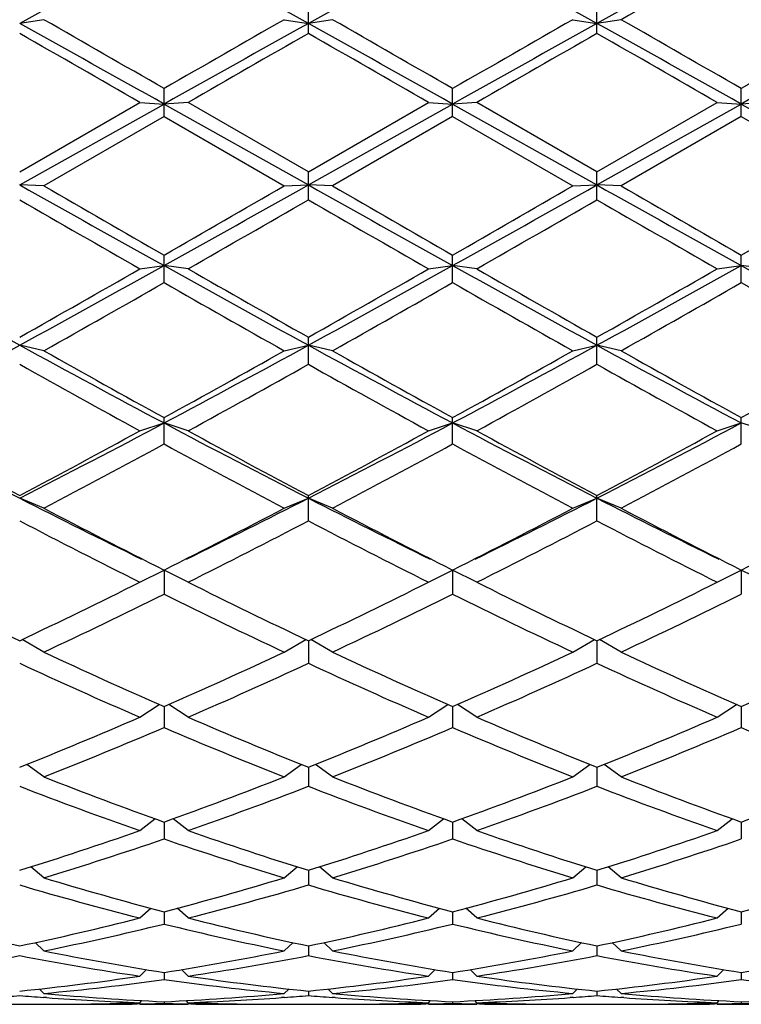
# Model space of a CAD drawing. Units: inches. Extents: x 0 to 11, y 0 to 8.5.
# Drawn here: x 5.2 to 5.3, y 4.2 to 4.3 of the extents above; entities that cross this region are included whole.
import ezdxf

# ---------------------------------------------------------------- set-up
doc = ezdxf.new("R2010")
doc.units = ezdxf.units.IN
doc.header["$LTSCALE"] = 0.605
doc.header["$MEASUREMENT"] = 0
doc.layers.get('0').update_dxf_attribs({"linetype": 'CONTINUOUS'})

msp = doc.modelspace()

# ---------------------------------------------------------------- linework, layer by layer
at = {"color": 7, "linetype": 'CONTINUOUS'}
for p, q in [((5.2312113325, 4.2892878974), (5.2312113325, 4.2920266637)), ((5.2598988325, 4.2892878974), (5.2598988325, 4.2920266637)), ((5.2049238325, 4.290659099), (5.2025238325, 4.2902760356)), ((5.2288113325, 4.290659099), (5.2312113325, 4.2902760356)), ((5.2336113325, 4.290659099), (5.2312113325, 4.2902760356)), ((5.2574988325, 4.290659099), (5.2598988325, 4.2902760356)), ((5.2622988325, 4.290659099), (5.2598988325, 4.2902760356)), ((5.2168675825, 4.2810375648), (5.2168675825, 4.2838065463)), ((5.2455550825, 4.2810375648), (5.2455550825, 4.2838065463)), ((5.2742425825, 4.2810375648), (5.2742425825, 4.2838065463)), ((5.2025238325, 4.2755226121), (5.2144675825, 4.2824227629)), ((5.2025238325, 4.2742224479), (5.2168675825, 4.2822737694)), ((5.2144675825, 4.2824227629), (5.2168675825, 4.2822737694)), ((5.2192675825, 4.2824227629), (5.2168675825, 4.2822737694)), ((5.2168675825, 4.2822737694), (5.2312113325, 4.2742224479)), ((5.2312113325, 4.2755226121), (5.2192675825, 4.2824227629)), ((5.2312113325, 4.2755226121), (5.2431550825, 4.2824227629)), ((5.2312113325, 4.2742224479), (5.2455550825, 4.2822737694)), ((5.2431550825, 4.2824227629), (5.2455550825, 4.2822737694)), ((5.2479550825, 4.2824227629), (5.2455550825, 4.2822737694)), ((5.2455550825, 4.2822737694), (5.2598988325, 4.2742224479)), ((5.2598988325, 4.2755226121), (5.2479550825, 4.2824227629)), ((5.2598988325, 4.2755226121), (5.2718425825, 4.2824227629)), ((5.2598988325, 4.2742224479), (5.2742425825, 4.2822737694)), ((5.2718425825, 4.2824227629), (5.2742425825, 4.2822737694)), ((5.2766425825, 4.2824227629), (5.2742425825, 4.2822737694)), ((5.2742425825, 4.2822737694), (5.2885863325, 4.2742224479)), ((5.2168675825, 4.2810375648), (5.2049238325, 4.2741359365)), ((5.2168675825, 4.2810375648), (5.2288113325, 4.2741359365)), ((5.2455550825, 4.2810375648), (5.2336113325, 4.2741359365)), ((5.2455550825, 4.2810375648), (5.2574988325, 4.2741359365)), ((5.2742425825, 4.2810375648), (5.2622988325, 4.2741359365)), ((5.2742425825, 4.2810375648), (5.2861863325, 4.2741359365)), ((5.2312113325, 4.2727500823), (5.2312113325, 4.2755226121)), ((5.2598988325, 4.2727500823), (5.2598988325, 4.2755226121)), ((5.2049238325, 4.2741359365), (5.2025238325, 4.2742224479)), ((5.2288113325, 4.2741359365), (5.2312113325, 4.2742224479)), ((5.2336113325, 4.2741359365), (5.2312113325, 4.2742224479)), ((5.2574988325, 4.2741359365), (5.2598988325, 4.2742224479)), ((5.2622988325, 4.2741359365), (5.2598988325, 4.2742224479)), ((5.2168675825, 4.2645052629), (5.2168675825, 4.26725464)), ((5.2455550825, 4.2645052629), (5.2455550825, 4.26725464)), ((5.2742425825, 4.2645052629), (5.2742425825, 4.26725464)), ((5.2144675825, 4.2658784267), (5.2168675825, 4.2661996098)), ((5.2192675825, 4.2658784267), (5.2168675825, 4.2661996098)), ((5.2431550825, 4.2658784267), (5.2455550825, 4.2661996098)), ((5.2479550825, 4.2658784267), (5.2455550825, 4.2661996098)), ((5.2718425825, 4.2658784267), (5.2742425825, 4.2661996098)), ((5.2766425825, 4.2658784267), (5.2742425825, 4.2661996098)), ((5.2312113325, 4.2563825087), (5.2312113325, 4.2590822551)), ((5.2598988325, 4.2563825087), (5.2598988325, 4.2590822551)), ((5.2049238325, 4.2577297578), (5.2025238325, 4.2582825194)), ((5.2288113325, 4.2577297578), (5.2312113325, 4.2582825194)), ((5.2336113325, 4.2577297578), (5.2312113325, 4.2582825194)), ((5.2574988325, 4.2577297578), (5.2598988325, 4.2582825194)), ((5.2622988325, 4.2577297578), (5.2598988325, 4.2582825194)), ((5.2144675825, 4.2497684059), (5.2168675825, 4.2505474225)), ((5.2168675825, 4.2484600462), (5.2168675825, 4.2510841619)), ((5.2192675825, 4.2497684059), (5.2168675825, 4.2505474225)), ((5.2431550825, 4.2497684059), (5.2455550825, 4.2505474225)), ((5.2455550825, 4.2484600462), (5.2455550825, 4.2510841619)), ((5.2479550825, 4.2497684059), (5.2455550825, 4.2505474225)), ((5.2718425825, 4.2497684059), (5.2742425825, 4.2505474225)), ((5.2742425825, 4.2484600462), (5.2742425825, 4.2510841619)), ((5.2766425825, 4.2497684059), (5.2742425825, 4.2505474225)), ((5.2312113325, 4.2408141731), (5.2312113325, 4.2433373865)), ((5.2598988325, 4.2408141731), (5.2598988325, 4.2433373865)), ((5.2049238325, 4.2420710431), (5.2025238325, 4.2430688125)), ((5.2288113325, 4.2420710431), (5.2312113325, 4.2430688125)), ((5.2336113325, 4.2420710431), (5.2312113325, 4.2430688125)), ((5.2574988325, 4.2420710431), (5.2598988325, 4.2430688125)), ((5.2622988325, 4.2420710431), (5.2598988325, 4.2430688125)), ((5.2144675825, 4.2347117993), (5.2168675825, 4.2359187124)), ((5.2168675825, 4.2359187124), (5.2168675825, 4.2335185233)), ((5.2192675825, 4.2347117993), (5.2168675825, 4.2359187124)), ((5.2431550825, 4.2347117993), (5.2455550825, 4.2359187124)), ((5.2455550825, 4.2359187124), (5.2455550825, 4.2335185233)), ((5.2479550825, 4.2347117993), (5.2455550825, 4.2359187124)), ((5.2718425825, 4.2347117993), (5.2742425825, 4.2359187124)), ((5.2742425825, 4.2359187124), (5.2742425825, 4.2335185233)), ((5.2766425825, 4.2347117993), (5.2742425825, 4.2359187124)), ((5.2049238325, 4.227761548), (5.2027810804, 4.2290154451)), ((5.2288113325, 4.227761548), (5.2309540845, 4.2290154451)), ((5.2312113325, 4.2288885264), (5.2312113325, 4.226643358)), ((5.2336113325, 4.227761548), (5.2314685804, 4.2290154451)), ((5.2574988325, 4.227761548), (5.2596415845, 4.2290154451)), ((5.2598988325, 4.2288885264), (5.2598988325, 4.226643358)), ((5.2622988325, 4.227761548), (5.2601560804, 4.2290154451)), ((5.2144675825, 4.221287224), (5.2163771227, 4.2225510441)), ((5.2168675825, 4.2223346585), (5.2168675825, 4.2202548887)), ((5.2192675825, 4.221287224), (5.2173580423, 4.2225510441)), ((5.2431550825, 4.221287224), (5.2450646227, 4.2225510441)), ((5.2455550825, 4.2223346585), (5.2455550825, 4.2202548887)), ((5.2479550825, 4.221287224), (5.2460455423, 4.2225510441)), ((5.2718425825, 4.221287224), (5.2737521227, 4.2225510441)), ((5.2742425825, 4.2223346585), (5.2742425825, 4.2202548887)), ((5.2049238325, 4.2153511785), (5.2032323438, 4.2165895781)), ((5.2288113325, 4.2153511785), (5.2305028211, 4.2165895781)), ((5.2312113325, 4.2163044237), (5.2312113325, 4.2144146398)), ((5.2336113325, 4.2153511785), (5.2319198438, 4.2165895781)), ((5.2574988325, 4.2153511785), (5.2591903211, 4.2165895781)), ((5.2598988325, 4.2163044237), (5.2598988325, 4.2144146398)), ((5.2622988325, 4.2153511785), (5.2606073438, 4.2165895781)), ((5.2144675825, 4.2100105789), (5.2159508737, 4.2111903526)), ((5.2192675825, 4.2100105789), (5.2177842913, 4.2111903526)), ((5.2431550825, 4.2100105789), (5.2446383737, 4.2111903526)), ((5.2479550825, 4.2100105789), (5.2464717913, 4.2111903526)), ((5.2718425825, 4.2100105789), (5.2733258737, 4.2111903526)), ((5.2168675825, 4.2108604415), (5.2168675825, 4.2091788562)), ((5.2455550825, 4.2108604415), (5.2455550825, 4.2091788562)), ((5.2742425825, 4.2108604415), (5.2742425825, 4.2091788562)), ((5.2049238325, 4.2053168581), (5.2036433487, 4.2064064929)), ((5.2288113325, 4.2053168581), (5.2300918163, 4.2064064929)), ((5.2312113325, 4.2060551481), (5.2312113325, 4.2045979614)), ((5.2336113325, 4.2053168581), (5.2323308487, 4.2064064929)), ((5.2574988325, 4.2053168581), (5.2587793163, 4.2064064929)), ((5.2598988325, 4.2060551481), (5.2598988325, 4.2045979614)), ((5.2622988325, 4.2053168581), (5.2610183487, 4.2064064929)), ((5.2144675825, 4.2013152191), (5.215546621, 4.2022845629)), ((5.2192675825, 4.2013152191), (5.2181885439, 4.2022845629)), ((5.2431550825, 4.2013152191), (5.244234121, 4.2022845629)), ((5.2479550825, 4.2013152191), (5.2468760439, 4.2022845629)), ((5.2718425825, 4.2013152191), (5.272921621, 4.2022845629)), ((5.2168675825, 4.201934836), (5.2168675825, 4.2007160717)), ((5.2455550825, 4.201934836), (5.2455550825, 4.2007160717)), ((5.2742425825, 4.201934836), (5.2742425825, 4.2007160717)), ((5.2049238325, 4.1980442), (5.2040479629, 4.1988649542)), ((5.2288113325, 4.1980442), (5.2296872021, 4.1988649542)), ((5.2312113325, 4.1985391675), (5.2312113325, 4.1975705721)), ((5.2336113325, 4.1980442), (5.2327354629, 4.1988649542)), ((5.2574988325, 4.1980442), (5.2583747021, 4.1988649542)), ((5.2598988325, 4.1985391675), (5.2598988325, 4.1975705721)), ((5.2622988325, 4.1980442), (5.2614229629, 4.1988649542)), ((5.2144675825, 4.1955353024), (5.2151337529, 4.1961793441)), ((5.2168675825, 4.1959008478), (5.2168675825, 4.1951917553)), ((5.2192675825, 4.1955353024), (5.2186014121, 4.1961793441)), ((5.2431550825, 4.1955353024), (5.2438212529, 4.1961793441)), ((5.2455550825, 4.1959008478), (5.2455550825, 4.1951917553)), ((5.2479550825, 4.1955353024), (5.2472889121, 4.1961793441)), ((5.2718425825, 4.1955353024), (5.2725087529, 4.1961793441)), ((5.2742425825, 4.1959008478), (5.2742425825, 4.1951917553)), ((5.2049238325, 4.1938126885), (5.2044785524, 4.1942522601)), ((5.2051780069, 4.1933963786), (5.2048941802, 4.1934171046)), ((5.2288409852, 4.1934176853), (5.2285571581, 4.1933963785)), ((5.2288113325, 4.1938126885), (5.2292566126, 4.1942522601)), ((5.2312113325, 4.1940452964), (5.2312113325, 4.1936025306)), ((5.2336113325, 4.1938126885), (5.2331660524, 4.1942522601)), ((5.2338655069, 4.1933963786), (5.2335816802, 4.1934171046)), ((5.2575284852, 4.1934176853), (5.2572446581, 4.1933963785)), ((5.2574988325, 4.1938126885), (5.2579441126, 4.1942522601)), ((5.2598988325, 4.1940452964), (5.2598988325, 4.1936025306)), ((5.2622988325, 4.1938126885), (5.2618535524, 4.1942522601)), ((5.2625530069, 4.1933963786), (5.2622691802, 4.1934171046)), ((5.1996561587, 4.1927300555), (5.2053915063, 4.1927300555)), ((5.2101906977, 4.192775611), (5.2104863249, 4.1927813957)), ((5.2144699203, 4.1927668043), (5.2142134082, 4.1927620503)), ((5.2144675825, 4.1928929478), (5.2146751683, 4.1931001332)), ((5.2144675825, 4.1927300555), (5.2192675825, 4.1927300555)), ((5.2168675825, 4.1929903827), (5.2168675825, 4.1928182032)), ((5.2192675825, 4.1928929478), (5.2190599967, 4.1931001332)), ((5.2195217569, 4.1927620504), (5.2192652451, 4.1927662615)), ((5.2232488402, 4.1927813957), (5.2235444678, 4.1927762139)), ((5.2283436587, 4.1927300555), (5.2340790063, 4.1927300555)), ((5.2388781977, 4.192775611), (5.2391738248, 4.1927813957)), ((5.2431574203, 4.1927668043), (5.2429009081, 4.1927620503)), ((5.2431550825, 4.1928929478), (5.2433626683, 4.1931001332)), ((5.2431550825, 4.1927300555), (5.2479550825, 4.1927300555)), ((5.2455550825, 4.1929903827), (5.2455550825, 4.1928182032)), ((5.2479550825, 4.1928929478), (5.2477474967, 4.1931001332)), ((5.2482092569, 4.1927620504), (5.2479527451, 4.1927662615)), ((5.2519363402, 4.1927813957), (5.2522319678, 4.1927762139)), ((5.2570311587, 4.1927300555), (5.2627665063, 4.1927300555)), ((5.2675656977, 4.192775611), (5.2678613248, 4.1927813957)), ((5.2718449203, 4.1927668043), (5.2715884081, 4.1927620503)), ((5.2718425825, 4.1928929478), (5.2720501683, 4.1931001332)), ((5.2718425825, 4.1927300555), (5.2766425825, 4.1927300555)), ((5.2742425825, 4.1929903827), (5.2742425825, 4.1928182032))]:
    msp.add_line(p, q, dxfattribs=at)
for centre, radius, start, end in [((6.141335214, 2.5975459394), 1.9356399429, 118.5289731711, 119.0133527675), ((4.3635662531, 2.7271514346), 1.7877825657, 60.9666169506, 61.4910571108), ((6.170022714, 2.5975459394), 1.9356399429, 118.5289731711, 119.0133527675), ((4.3922537531, 2.7271514346), 1.7877825657, 60.9666169506, 61.4910571108), ((6.198710214, 2.5975459393), 1.935639943, 118.5289731711, 119.0133527675), ((4.4209412531, 2.7271514345), 1.7877825658, 60.9666169506, 61.4910571108), ((6.1827611466, 2.6788975003), 1.8560782103, 119.3066004341, 119.7302925819), ((3.6125750415, 1.4234984281), 3.278162749, 60.6996549237, 60.9867309931), ((3.4942511434, 1.2951838524), 3.4495322875, 60.0412211815, 60.2699358732), ((6.9394840215, 1.2951838524), 3.4495322875, 119.7300641268, 119.9587788185), ((7.0761156256, 0.9665006389), 3.8014674454, 119.0330282853, 119.2805857979), ((3.6412625414, 1.423498428), 3.2781627492, 60.6996549237, 60.9867309931), ((3.5229386435, 1.2951838526), 3.4495322873, 60.0412211815, 60.2699358732), ((6.9681715215, 1.2951838524), 3.4495322875, 119.7300641268, 119.9587788185), ((7.1048031254, 0.9665006391), 3.8014674451, 119.0330282853, 119.2805857979), ((3.6699500417, 1.4234984284), 3.2781627487, 60.6996549236, 60.9867309932), ((3.5516261435, 1.2951838526), 3.4495322873, 60.0412211815, 60.2699358732), ((6.9968590215, 1.2951838524), 3.4495322875, 119.7300641268, 119.9587788185), ((7.1334906254, 0.9665006391), 3.8014674451, 119.0330282853, 119.2805857979), ((3.4454004922, 1.2184764727), 3.5379888693, 59.9986413487, 60.2217391902), ((6.9883346725, 1.2184764731), 3.5379888688, 119.7782608098, 120.0013586513), ((3.4740879922, 1.2184764728), 3.5379888692, 59.9986413487, 60.2217391902), ((7.0170221728, 1.2184764727), 3.5379888693, 119.7782608098, 120.0013586513), ((3.5027754927, 1.2184764735), 3.5379888683, 59.9986413487, 60.2217391902), ((7.6961607124, 8.7156743287), 5.0935959496, 240.6881272371, 240.8729978724), ((7.5293068014, 8.294722223), 4.6441221208, 239.966916924, 240.13697691), ((3.174652641, 7.9342376134), 4.198231135, 299.107288247, 299.3315866435), ((2.9044283634, 8.2947222234), 4.6441221212, 299.86302309, 300.033083076), ((7.7248482124, 8.7156743287), 5.0935959496, 240.6881272371, 240.8729978724), ((7.5579943014, 8.294722223), 4.6441221208, 239.966916924, 240.13697691), ((2.9331158634, 8.2947222234), 4.6441221212, 299.86302309, 300.033083076), ((3.2033401407, 7.9342376141), 4.1982311358, 299.107288247, 299.3315866435), ((7.7535357124, 8.7156743286), 5.0935959496, 240.6881272371, 240.8729978724), ((7.5866818017, 8.2947222236), 4.6441221215, 239.966916924, 240.13697691), ((2.9618033629, 8.2947222243), 4.6441221222, 299.86302309, 300.0330830759), ((7.4492788462, 8.164060309), 4.4933510181, 239.9988293776, 240.1745342685), ((2.984456319, 8.1640603086), 4.4933510176, 299.8254657315, 300.0011706224), ((7.4779663455, 8.1640603077), 4.4933510166, 239.9988293776, 240.1745342685), ((3.013143819, 8.1640603086), 4.4933510176, 299.8254657315, 300.0011706224), ((7.5066538459, 8.1640603085), 4.4933510175, 239.9988293776, 240.1745342685), ((6.27189338, 6.2126597415), 2.2278109335, 240.892640714, 241.3140028775), ((4.2262510365, 6.0439921555), 2.0351578506, 298.6660534264, 299.1273029821), ((4.1568759373, 6.1106213749), 2.1263999231, 299.4553822664, 299.8256592487), ((6.3005808799, 6.2126597415), 2.2278109335, 240.892640714, 241.3140028775), ((6.2768592276, 6.1106213748), 2.126399923, 240.1743407513, 240.5446177336), ((4.2549385365, 6.0439921555), 2.0351578506, 298.6660534264, 299.1273029821), ((4.1855634373, 6.1106213749), 2.1263999231, 299.4553822664, 299.8256592487), ((6.3292683799, 6.2126597413), 2.2278109333, 240.892640714, 241.3140028775), ((6.3055467276, 6.1106213748), 2.126399923, 240.1743407513, 240.5446177336), ((4.2836260365, 6.0439921556), 2.0351578506, 298.6660534264, 299.1273029821), ((4.2142509372, 6.110621375), 2.1263999232, 299.4553822664, 299.8256592487), ((6.3579558799, 6.2126597414), 2.2278109334, 240.892640714, 241.3140028775), ((4.1778214018, 6.0822040533), 2.0937158016, 299.3776845327, 299.753462398), ((6.2559137632, 6.0822040534), 2.0937158018, 240.246537602, 240.6223154673), ((4.2065089018, 6.0822040533), 2.0937158017, 299.3776845327, 299.753462398), ((6.2846012631, 6.0822040532), 2.0937158016, 240.246537602, 240.6223154673), ((4.2351964018, 6.0822040533), 2.0937158017, 299.3776845327, 299.753462398), ((6.3132887631, 6.0822040532), 2.0937158016, 240.246537602, 240.6223154673), ((4.5622530506, 5.4284161059), 1.3338512978, 297.986465459, 298.6864870261), ((5.8818115368, 5.5007680098), 1.4160515454, 241.3338309493, 241.9932165657), ((4.5909405506, 5.4284161059), 1.3338512978, 297.986465459, 298.6864870261), ((5.9104990368, 5.5007680098), 1.4160515454, 241.3338309493, 241.9932165656), ((4.6196280506, 5.4284161059), 1.3338512978, 297.986465459, 298.6864870261), ((5.9391865368, 5.5007680098), 1.4160515454, 241.3338309493, 241.9932165657), ((5.8763378445, 5.4503681172), 1.36864277, 240.6219985777, 241.1941917253), ((4.5573973205, 5.4503681172), 1.36864277, 298.8058082747, 299.3780014223), ((5.9050253445, 5.4503681173), 1.36864277, 240.6219985777, 241.1941917253), ((4.5860848205, 5.4503681172), 1.36864277, 298.8058082747, 299.3780014223), ((5.9337128445, 5.4503681172), 1.36864277, 240.6219985777, 241.1941917253), ((4.6147723204, 5.4503681173), 1.3686427701, 298.8058082747, 299.3780014223), ((5.8647580078, 5.4381542243), 1.3546728353, 240.7348621902, 241.3123096081), ((4.5689771572, 5.4381542243), 1.3546728353, 298.6876903919, 299.2651378098), ((5.8934455077, 5.4381542242), 1.3546728352, 240.7348621902, 241.3123096082), ((4.5976646572, 5.4381542243), 1.3546728353, 298.6876903919, 299.2651378098), ((5.9221330078, 5.4381542244), 1.3546728354, 240.7348621902, 241.3123096081), ((5.671686696, 5.1604038793), 1.0303482019, 242.013386675, 242.9129305329), ((4.7544138477, 5.1200250885), 0.984812098, 297.06627229, 298.0074105021), ((5.700374196, 5.1604038793), 1.030348202, 242.013386675, 242.9129305329), ((4.7831013477, 5.1200250885), 0.984812098, 297.06627229, 298.0074105021), ((5.729061696, 5.1604038793), 1.0303482019, 242.013386675, 242.9129305329), ((4.8117888477, 5.1200250885), 0.984812098, 297.06627229, 298.0074105021), ((5.6711306044, 5.1279448437), 1.0010607674, 241.3118999508, 242.08830368), ((4.7339170606, 5.1279448437), 1.0010607674, 297.91169632, 298.6881000492), ((5.6998181043, 5.1279448437), 1.0010607674, 241.3118999508, 242.08830368), ((4.7626045606, 5.1279448437), 1.0010607674, 297.91169632, 298.6881000492), ((5.7285056044, 5.1279448437), 1.0010607674, 241.3118999508, 242.08830368), ((4.7912920606, 5.1279448437), 1.0010607674, 297.91169632, 298.6881000492), ((4.7423806893, 5.1211183399), 0.9933127953, 297.7527559099, 298.5340696943), ((5.6913544756, 5.1211183399), 0.9933127953, 241.4659303056, 242.2472440901), ((4.7710681893, 5.1211183398), 0.9933127952, 297.7527559098, 298.5340696944), ((5.7200419756, 5.1211183398), 0.9933127952, 241.4659303056, 242.2472440902), ((4.7997556893, 5.1211183399), 0.9933127953, 297.7527559099, 298.5340696943), ((5.5737289759, 4.9696117617), 0.8158786156, 242.9366135614, 243.8882589322), ((4.871305914, 4.9470344938), 0.7906323992, 296.0965469018, 297.07858062), ((5.6024164759, 4.9696117617), 0.8158786156, 242.9366135614, 243.8882589322), ((4.899993414, 4.9470344938), 0.7906323992, 296.0965469018, 297.07858062), ((5.6311039759, 4.9696117617), 0.8158786157, 242.9366135614, 243.8882589322), ((5.5695678387, 4.9350510169), 0.7830622551, 242.2467879267, 243.2299106481), ((4.8641673263, 4.9350510169), 0.7830622551, 296.7700893519, 297.7532120733), ((5.5982553387, 4.9350510169), 0.7830622551, 242.2467879267, 243.2299106481), ((4.8928548263, 4.9350510169), 0.7830622551, 296.7700893519, 297.7532120733), ((5.6269428387, 4.9350510169), 0.7830622551, 242.2467879267, 243.2299106481), ((4.9215423263, 4.9350510169), 0.7830622551, 296.7700893519, 297.7532120733), ((5.5625174637, 4.9306650403), 0.7781321439, 242.4425247431, 243.4301239559), ((4.8712177013, 4.9306650403), 0.7781321439, 296.5698760441, 297.5574752569), ((5.5912049637, 4.9306650403), 0.7781321439, 242.4425247431, 243.4301239559), ((4.8999052013, 4.9306650403), 0.7781321439, 296.5698760441, 297.5574752569), ((5.6198924637, 4.9306650403), 0.7781321439, 242.4425247431, 243.4301239559), ((5.4836965941, 4.821206943), 0.6556629034, 243.4451925515, 244.6062000472), ((4.9288226185, 4.8058705472), 0.6386042286, 295.3782927312, 296.5703146701), ((5.5049125465, 4.8058705472), 0.6386042286, 243.4296853299, 244.6217072688), ((4.9575101185, 4.8058705472), 0.6386042285, 295.3782927312, 296.5703146701), ((5.5336000465, 4.8058705472), 0.6386042286, 243.4296853299, 244.6217072688), ((4.9861976185, 4.8058705472), 0.6386042286, 295.3782927312, 296.5703146701), ((4.9351083339, 4.8028042832), 0.6351964661, 295.1364144777, 296.3324025552), ((5.4986268311, 4.8028042832), 0.6351964661, 243.6675974448, 244.8635855223), ((4.9637958339, 4.8028042832), 0.6351964661, 295.1364144777, 296.3324025552), ((5.5273143311, 4.8028042832), 0.6351964661, 243.6675974448, 244.8635855223), ((4.9924833339, 4.8028042832), 0.6351964661, 295.1364144777, 296.3324025552), ((5.4377814185, 4.7243870554), 0.5485066544, 244.879075963, 246.2494754234), ((5.0010769973, 4.7131116043), 0.5361227513, 293.7346963625, 295.1367522512), ((5.4613456677, 4.7131116043), 0.5361227513, 244.8632477488, 246.2653036375), ((5.0297644973, 4.7131116043), 0.5361227513, 293.7346963625, 295.1367522512), ((5.4900331677, 4.7131116043), 0.5361227513, 244.8632477488, 246.2653036375), ((5.0584519973, 4.7131116043), 0.5361227513, 293.7346963625, 295.1367522512), ((5.4220153668, 4.7000970387), 0.5218571848, 245.127719551, 246.5649070283), ((5.0068980893, 4.7108490634), 0.53363995, 293.4509603194, 294.8564131013), ((5.4555245756, 4.7108490634), 0.53363995, 245.1435868987, 246.5490396806), ((5.0355855893, 4.7108490634), 0.53363995, 293.4509603194, 294.8564131013), ((5.4842120756, 4.7108490634), 0.53363995, 245.1435868987, 246.5490396806), ((5.0313228554, 4.6434763563), 0.4602017541, 291.8398100898, 293.4510950307), ((5.4059962977, 4.6520671197), 0.4695092455, 246.5648769445, 248.1442179351), ((5.0600103554, 4.6434763563), 0.4602017541, 291.8398100898, 293.4510950306), ((5.4310998095, 4.6434763563), 0.4602017541, 246.5489049693, 248.1601899102), ((5.0886978554, 4.6434763563), 0.4602017541, 291.8398100898, 293.4510950307), ((5.0368375862, 4.641748704), 0.4583315786, 291.5143986355, 293.1284762327), ((5.3935193473, 4.6335204947), 0.4494377678, 246.8555523921, 248.5015727397), ((5.0655250862, 4.6417487039), 0.4583315785, 291.5143986355, 293.1284762327), ((5.4255850788, 4.641748704), 0.4583315786, 246.8715237673, 248.4856013645), ((5.0942125862, 4.641748704), 0.4583315786, 291.5143986355, 293.1284762327), ((5.4542725788, 4.641748704), 0.4583315786, 246.8715237673, 248.4856013645), ((5.3550256872, 4.5964385188), 0.4095828704, 248.5016192228, 250.286677171), ((5.0812219963, 4.589756144), 0.4024446425, 289.6974905787, 291.5142130275), ((5.3837131872, 4.5964385188), 0.4095828703, 248.5016192228, 250.286677171), ((5.1099094963, 4.589756144), 0.4024446425, 289.6974905787, 291.5142130275), ((5.4098881686, 4.589756144), 0.4024446425, 248.4857869725, 250.3025094213), ((5.1385969963, 4.589756144), 0.4024446425, 289.6974905787, 291.5142130275), ((5.3448473456, 4.5819962953), 0.3941728756, 248.83415299, 250.6846050476), ((5.0865225771, 4.5884107984), 0.4010086815, 289.3311681803, 291.1500737821), ((5.3735348456, 4.5819962953), 0.3941728756, 248.83415299, 250.6846050476), ((5.1152100771, 4.5884107984), 0.4010086815, 289.3311681803, 291.1500737821), ((5.4045875879, 4.5884107984), 0.4010086815, 248.849926218, 250.6688318197), ((5.0959939455, 4.5477409987), 0.3579075846, 287.3162922836, 289.3305389622), ((5.3394766331, 4.5529812202), 0.3634268518, 250.6847574925, 252.6684112617), ((5.1246814455, 4.5477409987), 0.3579075846, 287.3162922836, 289.3305389622), ((5.3681641331, 4.5529812202), 0.3634268518, 250.6847574925, 252.6684112617), ((5.1533689455, 4.5477409987), 0.3579075846, 287.3162922836, 289.3305389622), ((5.1011387923, 4.546685915), 0.3567970958, 286.9106310566, 288.9264800686), ((5.3309696193, 4.5416549607), 0.3515105046, 251.0583595111, 253.1045293638), ((5.1298262923, 4.546685915), 0.3567970958, 286.9106310566, 288.9264800686), ((5.3596571193, 4.5416549607), 0.3515105046, 251.058359511, 253.1045293638), ((5.1585137923, 4.546685915), 0.3567970958, 286.9106310566, 288.9264800685), ((5.3001778688, 4.518929558), 0.3277594499, 253.1048149688, 255.2749278874), ((5.1347156509, 4.5148387794), 0.3235086043, 284.7108129251, 286.9094442187), ((5.3288653688, 4.518929558), 0.3277594499, 253.1048149688, 255.2749278874), ((5.1634031509, 4.5148387794), 0.3235086043, 284.7108129251, 286.9094442187), ((5.3575528688, 4.518929558), 0.3277594499, 253.1048149688, 255.2749278874), ((5.1920906509, 4.5148387794), 0.3235086043, 284.7108129251, 286.9094442187), ((5.292913298, 4.5100969371), 0.3185904576, 253.5178391203, 255.7456162809), ((5.1397447135, 4.5140159935), 0.3226540887, 284.2684141998, 286.468130399), ((5.321600798, 4.5100969371), 0.3185904576, 253.5178391204, 255.7456162809), ((5.1684322135, 4.5140159935), 0.3226540887, 284.2684141997, 286.468130399), ((5.350288298, 4.5100969371), 0.3185904576, 253.5178391204, 255.7456162809), ((5.2645593671, 4.492525305), 0.3004600617, 255.7460549946, 258.0845235541), ((5.1412158993, 4.4893948406), 0.2972468291, 281.9028352621, 284.2665861892), ((5.2932468671, 4.492525305), 0.3004600617, 255.7460549946, 258.0845235541), ((5.1699033993, 4.4893948406), 0.2972468291, 281.9028352621, 284.2665861892), ((5.3219343671, 4.492525305), 0.3004600617, 255.7460549946, 258.0845235541), ((5.1985908993, 4.4893948406), 0.2972468291, 281.9028352621, 284.2665861892), ((5.1461585733, 4.4887668345), 0.2966024375, 281.4275131226, 283.7919250071), ((5.2869092234, 4.4857835777), 0.2935461027, 256.1957643608, 258.5847975094), ((5.1748460733, 4.4887668345), 0.2966024375, 281.4275131226, 283.7919250071), ((5.3155967234, 4.4857835777), 0.2935461027, 256.1957643609, 258.5847975094), ((5.2035335733, 4.4887668345), 0.2966024375, 281.4275131226, 283.7919250072), ((5.1499768563, 4.4698736553), 0.2773267997, 278.4188979087, 280.9222485691), ((5.2547022854, 4.467711018), 0.2751335158, 259.0677718343, 261.591081688), ((5.2603619228, 4.4726252689), 0.2801216615, 258.5853963075, 261.0675753744), ((5.1737848755, 4.4703314233), 0.2777917258, 278.9220135276, 281.4250147905), ((5.1786643563, 4.4698736553), 0.2773267998, 278.4188979087, 280.9222485691), ((5.2833897854, 4.467711018), 0.2751335158, 259.0677718343, 261.5910816879), ((5.2890494228, 4.4726252689), 0.2801216615, 258.5853963075, 261.0675753744), ((5.2024723755, 4.4703314233), 0.2777917258, 278.9220135276, 281.4250147905), ((5.2073518563, 4.4698736553), 0.2773267998, 278.4188979087, 280.9222485691), ((5.3120772854, 4.467711018), 0.2751335158, 259.0677718343, 261.591081688), ((5.3177369228, 4.4726252689), 0.2801216615, 258.5853963075, 261.0675753744), ((5.2311598755, 4.4703314233), 0.2777917258, 278.9220135276, 281.4250147905), ((5.1757922419, 4.4569461433), 0.2642563333, 275.8058459136, 278.4157751103), ((5.2581346875, 4.4584833555), 0.265805061, 261.5918296407, 264.1865493354), ((5.2044797419, 4.4569461433), 0.2642563333, 275.8058459136, 278.4157751103), ((5.2868221875, 4.4584833555), 0.265805061, 261.5918296407, 264.1865493354), ((5.2331672419, 4.4569461433), 0.2642563333, 275.8058459136, 278.4157751103), ((5.1806280488, 4.4566427833), 0.2639506466, 275.2813627072, 277.8914437841), ((5.2529436082, 4.4552266825), 0.2625255092, 262.1014704801, 264.7257230286), ((5.2093155488, 4.4566427833), 0.2639506466, 275.2813627073, 277.8914437841), ((5.2816311082, 4.4552266825), 0.2625255092, 262.1014704801, 264.7257230286), ((5.2380030488, 4.4566427833), 0.2639506466, 275.2813627073, 277.8914437841), ((5.3103186082, 4.4552266825), 0.2625255092, 262.1014704801, 264.7257230286), ((5.181251964, 4.4502830933), 0.2575604854, 274.2085330565, 274.7374430595), ((5.2237814282, 4.4501006397), 0.2573774763, 265.2623688976, 265.7916549865), ((5.2285351203, 4.4496252991), 0.2568999507, 264.7265890623, 267.3969216371), ((5.2236091727, 4.4475383233), 0.254809411, 265.8519936225, 267.9440046574), ((5.2052571471, 4.4487958494), 0.2560687642, 272.598743691, 275.2777456096), ((5.2100986661, 4.4480425603), 0.2553143039, 272.058064084, 274.1459376423), ((5.2099394639, 4.4502830933), 0.2575604855, 274.2085330565, 274.7374430595), ((5.2524689282, 4.4501006397), 0.2573774763, 265.2623688976, 265.7916549865), ((5.2572226203, 4.4496252991), 0.2568999507, 264.7265890623, 267.3969216371), ((5.2522966727, 4.4475383233), 0.254809411, 265.8519936244, 267.9440046574), ((5.2339446471, 4.4487958494), 0.2560687642, 272.598743691, 275.2777456096), ((5.2387861661, 4.4480425603), 0.2553143039, 272.058064084, 274.1459376345), ((5.238626964, 4.4502830933), 0.2575604854, 274.2085330564, 274.7374430595), ((5.2811564282, 4.4501006397), 0.2573774763, 265.2623688976, 265.7916549865), ((5.2859101203, 4.4496252991), 0.2568999507, 264.7265890623, 267.3969216371), ((5.2809841727, 4.4475383233), 0.254809411, 265.8519936231, 267.9440046574), ((5.2626321471, 4.4487958494), 0.2560687642, 272.598743691, 275.2777456096), ((5.2053910396, 4.4455956921), 0.2528656365, 270.0001057401, 271.0875999917), ((5.2101915531, 4.4455196353), 0.2527895798, 269.4616497918, 269.9999893916), ((5.2101912183, 4.44556766), 0.2528376045, 270.0000652542, 270.911510868), ((5.2053819757, 4.4460545038), 0.2533245382, 271.1545563667, 272.0553815891), ((5.2101863238, 4.4458645556), 0.2531345406, 270.9696175361, 271.5124462359), ((5.2235488411, 4.4458645555), 0.2531345406, 268.4875537641, 269.0303824639), ((5.2283562944, 4.4461653247), 0.2534353993, 267.9448154404, 268.8452466254), ((5.2235439466, 4.44556766), 0.2528376044, 269.0884891482, 269.9999347458), ((5.2235436119, 4.4455196353), 0.2527895797, 270.0000106083, 270.5383502024), ((5.2283441254, 4.4455956921), 0.2528656365, 268.9124000083, 269.9998942599), ((5.2340785396, 4.4455956921), 0.2528656365, 270.0001057401, 271.0875999917), ((5.2388790531, 4.4455196353), 0.2527895797, 269.4616497973, 269.9999893917), ((5.2388787183, 4.44556766), 0.2528376045, 270.0000652543, 270.9115108526), ((5.2340694757, 4.4460545038), 0.2533245382, 271.1545563461, 272.0553815891), ((5.2388738238, 4.4458645555), 0.2531345406, 270.9696175361, 271.5124462359), ((5.2522363411, 4.4458645556), 0.2531345407, 268.4875537641, 269.0303824639), ((5.2570437944, 4.4461653247), 0.2534353993, 267.9448154404, 268.8452466269), ((5.2522314466, 4.44556766), 0.2528376045, 269.0884891502, 269.9999347457), ((5.2522311119, 4.4455196353), 0.2527895798, 270.0000106083, 270.5383502019), ((5.2570316254, 4.4455956921), 0.2528656365, 268.9124000083, 269.9998942599), ((5.2627660396, 4.4455956921), 0.2528656365, 270.0001057401, 271.0875999917), ((5.2675665531, 4.4455196353), 0.2527895798, 269.4616497953, 269.9999893917), ((5.2675662183, 4.44556766), 0.2528376044, 270.0000652542, 270.9115108577), ((5.2627569757, 4.4460545038), 0.2533245382, 271.1545563541, 272.0553815891), ((5.2675613238, 4.4458645555), 0.2531345406, 270.9696175361, 271.5124462359), ((5.2809238411, 4.4458645556), 0.2531345407, 268.4875537641, 269.0303824639)]:
    msp.add_arc(centre, radius, start, end, dxfattribs=at)

doc.saveas('drawing.dxf')
